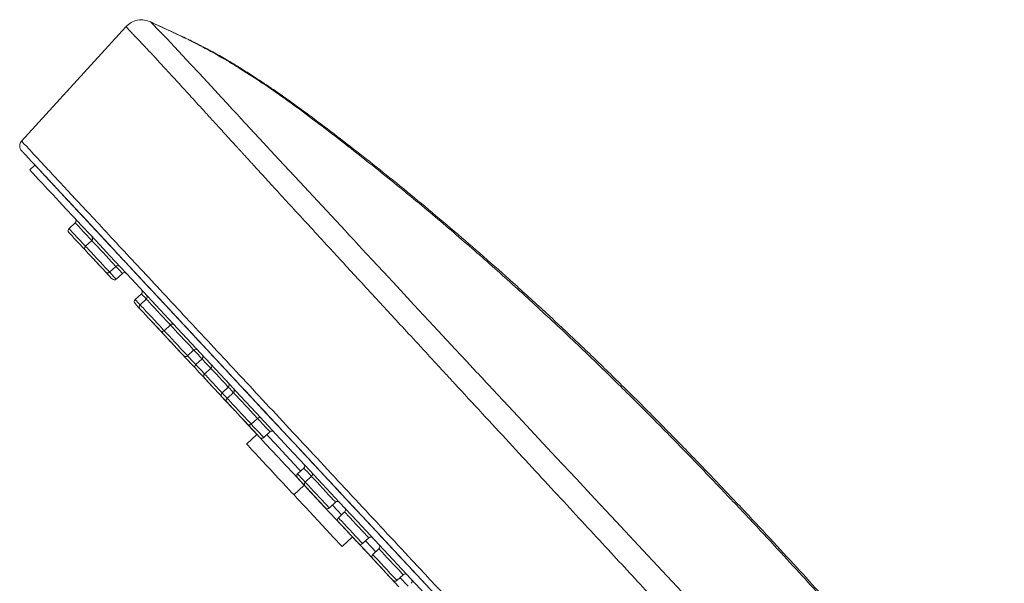
# Model space of a CAD drawing. Units: millimetres. Extents: x -1365 to 1493, y -1341 to 1369.
# Drawn here: x -1365 to -1295, y 723 to 762 of the extents above; entities that cross this region are included whole.
import ezdxf

# ---------------------------------------------------------------- set-up
doc = ezdxf.new("R2010")
doc.units = ezdxf.units.MM

msp = doc.modelspace()

# ---------------------------------------------------------------- linework, layer by layer
at = {"color": 7, "linetype": 'Continuous', "lineweight": 18}
for p, q in [((-1364.946, 753.896), (-1357.556, 761.981)), ((-1355.793, 762.312), (-1355.805, 762.323)), ((-1363.996, 752.202), (-1364.362, 751.861)), ((-1361.148, 748.122), (-1361.587, 747.712)), ((-1359.977, 746.866), (-1360.416, 746.456)), ((-1358.711, 744.628), (-1358.272, 745.037)), ((-1358.251, 744.135), (-1357.812, 744.544)), ((-1356.463, 743.097), (-1356.901, 742.688)), ((-1356.119, 742.728), (-1356.557, 742.319)), ((-1354.852, 740.49), (-1354.414, 740.9)), ((-1353.197, 738.715), (-1352.758, 739.124)), ((-1352.172, 738.496), (-1352.611, 738.087)), ((-1351.552, 737.831), (-1351.991, 737.422)), ((-1350.316, 736.505), (-1350.755, 736.096)), ((-1349.95, 736.113), (-1350.389, 735.704)), ((-1348.684, 733.876), (-1348.245, 734.285)), ((-1347.803, 732.931), (-1347.364, 733.34)), ((-1348.282, 733.151), (-1349.013, 732.469)), ((-1344.967, 730.769), (-1345.406, 730.36)), ((-1344.427, 730.19), (-1344.866, 729.781)), ((-1344.931, 729.558), (-1345.662, 728.876)), ((-1343.161, 727.953), (-1342.722, 728.362)), ((-1342.076, 727.669), (-1342.515, 727.26)), ((-1342.252, 725.219), (-1341.521, 725.901)), ((-1340.81, 725.432), (-1340.371, 725.841)), ((-1339.646, 725.064), (-1340.085, 724.654)), ((-1338.38, 722.826), (-1337.941, 723.235))]:
    msp.add_line(p, q, dxfattribs=at)
at = {"color": 102, "linetype": 'Continuous', "lineweight": 18}
for p, q in [((-1355.806, 762.325), (-1355.805, 762.324)), ((-1337.592, 722.421), (-1338.161, 723.031))]:
    msp.add_line(p, q, dxfattribs=at)
at = {"color": 102, "linetype": 'Continuous', "lineweight": 18, "flags": 128}
for points in [[(-1317.824, 721.618), (-1319.604, 723.515), (-1321.284, 725.309), (-1322.862, 726.994), (-1324.334, 728.568), (-1325.698, 730.026), (-1327.096, 731.523), (-1328.358, 732.873), (-1329.484, 734.079), (-1330.475, 735.14), (-1331.237, 735.957), (-1331.898, 736.666), (-1332.055, 736.834), (-1332.205, 736.995), (-1332.348, 737.148), (-1332.484, 737.294), (-1332.614, 737.433), (-1332.737, 737.566), (-1333.448, 738.328), (-1334.25, 739.189), (-1335.142, 740.146), (-1336.118, 741.194), (-1337.174, 742.328), (-1338.362, 743.605), (-1339.326, 744.641), (-1340.154, 745.532), (-1340.854, 746.284), (-1341.062, 746.508), (-1341.256, 746.716), (-1341.436, 746.91), (-1341.603, 747.089), (-1341.757, 747.253), (-1341.897, 747.404), (-1342.025, 747.541), (-1343.678, 749.315), (-1345.249, 751.005), (-1346.734, 752.604), (-1348.124, 754.104), (-1349.416, 755.499), (-1349.416, 755.499), (-1349.416, 755.499), (-1349.416, 755.499), (-1349.531, 755.623), (-1349.731, 755.839), (-1350.012, 756.142), (-1350.368, 756.527), (-1350.792, 756.985), (-1351.276, 757.507), (-1351.807, 758.081), (-1352.375, 758.691), (-1352.963, 759.322), (-1353.552, 759.952), (-1354.121, 760.559), (-1354.648, 761.118), (-1355.022, 761.514), (-1355.339, 761.846), (-1355.585, 762.102), (-1355.746, 762.266), (-1355.793, 762.312)], [(-1359.977, 746.866), (-1360.136, 747.036), (-1360.349, 747.265), (-1360.559, 747.49), (-1360.752, 747.697), (-1360.917, 747.874), (-1361.043, 748.008), (-1361.121, 748.093), (-1361.148, 748.122)], [(-1361.587, 747.712), (-1361.56, 747.684), (-1361.481, 747.599), (-1361.356, 747.465), (-1361.191, 747.288), (-1360.998, 747.081), (-1360.788, 746.856), (-1360.575, 746.627), (-1360.416, 746.456)], [(-1360.416, 746.456), (-1360.389, 746.428), (-1360.31, 746.343), (-1360.185, 746.209), (-1360.02, 746.032), (-1359.827, 745.825), (-1359.617, 745.6), (-1359.404, 745.371), (-1359.2, 745.153), (-1359.02, 744.96), (-1358.874, 744.803), (-1358.771, 744.692), (-1358.718, 744.635), (-1358.711, 744.628)], [(-1358.272, 745.037), (-1358.279, 745.045), (-1358.332, 745.102), (-1358.435, 745.212), (-1358.581, 745.369), (-1358.762, 745.562), (-1358.965, 745.78), (-1359.178, 746.009), (-1359.388, 746.234), (-1359.581, 746.441), (-1359.746, 746.618), (-1359.872, 746.753), (-1359.95, 746.837), (-1359.977, 746.866), (-1359.977, 746.866)], [(-1357.812, 744.544), (-1357.819, 744.551), (-1357.872, 744.608), (-1357.975, 744.719), (-1358.121, 744.876), (-1358.272, 745.037)], [(-1358.708, 744.625), (-1358.56, 744.466), (-1358.414, 744.309), (-1358.311, 744.199), (-1358.258, 744.142), (-1358.251, 744.135)], [(-1356.13, 742.74), (-1356.231, 742.849), (-1356.357, 742.984), (-1356.436, 743.068), (-1356.463, 743.097)], [(-1356.557, 742.319), (-1356.531, 742.29), (-1356.452, 742.206), (-1356.326, 742.071), (-1356.162, 741.894), (-1355.968, 741.687), (-1355.758, 741.462), (-1355.545, 741.233), (-1355.342, 741.015), (-1355.161, 740.822), (-1355.015, 740.665), (-1354.912, 740.555), (-1354.859, 740.498), (-1354.852, 740.49)], [(-1354.414, 740.9), (-1354.42, 740.907), (-1354.473, 740.964), (-1354.576, 741.074), (-1354.723, 741.231), (-1354.903, 741.425), (-1355.106, 741.642), (-1355.32, 741.871), (-1355.529, 742.096), (-1355.723, 742.304), (-1355.887, 742.48), (-1356.013, 742.615), (-1356.092, 742.699), (-1356.119, 742.728), (-1356.119, 742.728)], [(-1352.758, 739.124), (-1352.765, 739.132), (-1352.818, 739.189), (-1352.921, 739.299), (-1353.067, 739.456), (-1353.248, 739.649), (-1353.451, 739.867), (-1353.664, 740.096), (-1353.874, 740.321), (-1354.067, 740.528), (-1354.232, 740.705), (-1354.358, 740.84), (-1354.414, 740.9)], [(-1354.852, 740.49), (-1354.796, 740.43), (-1354.671, 740.296), (-1354.506, 740.119), (-1354.313, 739.912), (-1354.103, 739.687), (-1353.89, 739.458), (-1353.686, 739.24), (-1353.506, 739.047), (-1353.36, 738.89), (-1353.257, 738.779), (-1353.204, 738.722), (-1353.197, 738.715)], [(-1352.165, 738.488), (-1352.249, 738.579), (-1352.452, 738.797), (-1352.666, 739.025), (-1352.76, 739.127)], [(-1353.197, 738.715), (-1353.105, 738.616), (-1352.891, 738.387), (-1352.688, 738.17), (-1352.611, 738.087)], [(-1352.611, 738.087), (-1352.584, 738.058), (-1352.506, 737.974), (-1352.38, 737.839), (-1352.215, 737.663), (-1352.022, 737.455), (-1351.991, 737.422)], [(-1351.558, 737.837), (-1351.583, 737.864), (-1351.777, 738.072), (-1351.941, 738.248), (-1352.067, 738.383), (-1352.145, 738.467), (-1352.172, 738.496)], [(-1351.991, 737.422), (-1351.964, 737.393), (-1351.886, 737.309), (-1351.76, 737.174), (-1351.595, 736.998), (-1351.402, 736.79), (-1351.192, 736.565), (-1350.979, 736.337), (-1350.776, 736.119), (-1350.755, 736.096)], [(-1350.316, 736.505), (-1350.337, 736.528), (-1350.54, 736.746), (-1350.753, 736.974), (-1350.963, 737.199), (-1351.157, 737.407), (-1351.321, 737.583), (-1351.447, 737.718), (-1351.525, 737.802), (-1351.552, 737.831)], [(-1350.755, 736.096), (-1350.728, 736.068), (-1350.649, 735.983), (-1350.524, 735.848), (-1350.397, 735.713)], [(-1349.96, 736.124), (-1350.085, 736.258), (-1350.211, 736.392), (-1350.289, 736.477), (-1350.316, 736.505)], [(-1348.245, 734.285), (-1348.252, 734.292), (-1348.305, 734.349), (-1348.408, 734.459), (-1348.554, 734.616), (-1348.735, 734.81), (-1348.938, 735.028), (-1349.151, 735.256), (-1349.361, 735.482), (-1349.555, 735.689), (-1349.719, 735.865), (-1349.845, 736), (-1349.923, 736.085), (-1349.95, 736.113), (-1349.95, 736.113)], [(-1350.389, 735.704), (-1350.362, 735.675), (-1350.284, 735.591), (-1350.158, 735.456), (-1349.993, 735.28), (-1349.8, 735.072), (-1349.59, 734.847), (-1349.377, 734.619), (-1349.174, 734.401), (-1348.993, 734.207), (-1348.847, 734.05), (-1348.744, 733.94), (-1348.691, 733.883), (-1348.684, 733.876)], [(-1348.684, 733.876), (-1348.496, 733.674), (-1348.293, 733.456), (-1348.112, 733.263), (-1347.966, 733.106), (-1347.863, 732.995), (-1347.81, 732.938), (-1347.803, 732.931)], [(-1347.364, 733.34), (-1347.371, 733.348), (-1347.424, 733.405), (-1347.527, 733.515), (-1347.674, 733.672), (-1347.854, 733.865), (-1348.057, 734.083), (-1348.245, 734.285)], [(-1345.186, 730.565), (-1345.332, 730.721), (-1345.931, 731.363), (-1346.488, 731.96), (-1347.002, 732.512), (-1347.472, 733.016), (-1347.584, 733.136)], [(-1344.427, 730.19), (-1344.571, 730.345), (-1344.736, 730.522), (-1344.861, 730.656), (-1344.94, 730.741), (-1344.967, 730.769)], [(-1345.406, 730.36), (-1345.379, 730.331), (-1345.3, 730.247), (-1345.175, 730.112), (-1345.01, 729.936), (-1344.866, 729.781)], [(-1344.866, 729.781), (-1344.839, 729.752), (-1344.76, 729.668), (-1344.635, 729.533), (-1344.47, 729.357), (-1344.277, 729.149), (-1344.067, 728.924), (-1343.854, 728.696), (-1343.65, 728.478), (-1343.47, 728.284), (-1343.324, 728.127), (-1343.221, 728.017), (-1343.168, 727.96), (-1343.161, 727.953)], [(-1342.722, 728.362), (-1342.729, 728.369), (-1342.782, 728.426), (-1342.885, 728.537), (-1343.031, 728.693), (-1343.212, 728.887), (-1343.415, 729.105), (-1343.628, 729.334), (-1343.838, 729.559), (-1344.031, 729.766), (-1344.196, 729.943), (-1344.322, 730.077), (-1344.4, 730.162), (-1344.427, 730.19), (-1344.427, 730.19)], [(-1342.295, 727.465), (-1342.563, 727.752), (-1342.941, 728.157)], [(-1340.371, 725.841), (-1340.378, 725.848), (-1340.431, 725.905), (-1340.534, 726.015), (-1340.68, 726.172), (-1340.86, 726.366), (-1341.064, 726.584), (-1341.277, 726.812), (-1341.487, 727.037), (-1341.68, 727.245), (-1341.845, 727.421), (-1341.97, 727.556), (-1342.049, 727.64), (-1342.076, 727.669), (-1342.076, 727.669)], [(-1342.515, 727.26), (-1342.488, 727.231), (-1342.409, 727.147), (-1342.284, 727.012), (-1342.119, 726.836), (-1341.926, 726.628), (-1341.716, 726.403), (-1341.502, 726.174), (-1341.299, 725.956), (-1341.119, 725.763), (-1340.973, 725.606), (-1340.87, 725.496), (-1340.816, 725.439), (-1340.81, 725.432)], [(-1339.866, 724.859), (-1340.151, 725.165), (-1340.59, 725.636)], [(-1337.941, 723.235), (-1337.948, 723.242), (-1338.001, 723.299), (-1338.104, 723.41), (-1338.25, 723.567), (-1338.431, 723.76), (-1338.634, 723.978), (-1338.847, 724.207), (-1339.057, 724.432), (-1339.251, 724.639), (-1339.415, 724.816), (-1339.541, 724.951), (-1339.619, 725.035), (-1339.646, 725.064), (-1339.646, 725.064)], [(-1340.085, 724.654), (-1340.058, 724.626), (-1339.98, 724.541), (-1339.854, 724.407), (-1339.689, 724.23), (-1339.496, 724.023), (-1339.286, 723.798), (-1339.073, 723.569), (-1338.87, 723.351), (-1338.689, 723.157), (-1338.543, 723.001), (-1338.44, 722.89), (-1338.387, 722.833), (-1338.38, 722.826)]]:
    msp.add_lwpolyline(points, dxfattribs=at)
at = {"color": 7, "linetype": 'Continuous', "lineweight": 18, "flags": 128}
for points in [[(-1363.996, 752.202), (-1363.99, 752.195), (-1363.938, 752.14), (-1363.836, 752.03), (-1363.682, 751.866), (-1363.478, 751.647), (-1363.223, 751.373), (-1362.919, 751.047), (-1362.564, 750.667), (-1362.161, 750.234), (-1361.709, 749.749), (-1361.21, 749.214), (-1360.663, 748.628), (-1360.071, 747.992), (-1359.433, 747.309), (-1358.751, 746.577), (-1358.026, 745.8), (-1357.259, 744.978), (-1356.452, 744.112), (-1355.605, 743.203), (-1354.719, 742.254), (-1353.797, 741.265), (-1352.84, 740.238), (-1351.849, 739.176), (-1350.825, 738.078), (-1349.771, 736.947), (-1348.688, 735.786), (-1347.577, 734.595), (-1346.441, 733.376), (-1345.28, 732.132), (-1344.098, 730.864), (-1342.896, 729.575), (-1341.675, 728.265), (-1340.438, 726.939), (-1339.186, 725.596), (-1337.922, 724.241), (-1336.647, 722.874), (-1335.364, 721.497)], [(-1336.106, 721.56), (-1337.394, 722.942), (-1338.673, 724.313), (-1339.941, 725.673), (-1341.196, 727.018), (-1342.435, 728.347), (-1343.657, 729.658), (-1344.86, 730.948), (-1346.042, 732.215), (-1347.2, 733.458), (-1348.335, 734.674), (-1349.442, 735.862), (-1350.521, 737.019), (-1351.571, 738.144), (-1352.588, 739.235), (-1353.573, 740.291), (-1354.522, 741.309), (-1355.435, 742.289), (-1356.311, 743.227), (-1357.147, 744.124), (-1357.943, 744.977), (-1358.697, 745.786), (-1359.408, 746.549), (-1360.075, 747.264), (-1360.697, 747.931), (-1361.273, 748.549), (-1361.802, 749.116), (-1362.283, 749.632), (-1362.716, 750.096), (-1363.099, 750.507), (-1363.432, 750.864), (-1363.715, 751.168), (-1363.948, 751.417), (-1364.128, 751.611), (-1364.258, 751.75), (-1364.336, 751.833), (-1364.362, 751.861)], [(-1360.165, 745.894), (-1360.171, 745.901), (-1360.224, 745.957), (-1360.325, 746.066), (-1360.468, 746.219), (-1360.641, 746.405), (-1360.832, 746.609), (-1361.026, 746.818), (-1361.21, 747.015), (-1361.369, 747.186), (-1361.493, 747.318), (-1361.57, 747.401), (-1361.597, 747.43)], [(-1358.994, 744.638), (-1359, 744.645), (-1359.053, 744.702), (-1359.154, 744.81), (-1359.297, 744.963), (-1359.47, 745.149), (-1359.661, 745.354), (-1359.855, 745.562), (-1360.039, 745.759), (-1360.198, 745.93), (-1360.321, 746.062), (-1360.399, 746.145), (-1360.426, 746.174)], [(-1358.534, 744.145), (-1358.54, 744.152), (-1358.593, 744.208), (-1358.694, 744.317), (-1358.837, 744.47), (-1359.01, 744.656), (-1359.201, 744.86), (-1359.395, 745.069), (-1359.579, 745.266), (-1359.738, 745.437), (-1359.862, 745.569), (-1359.939, 745.652), (-1359.966, 745.681)], [(-1355.479, 740.869), (-1355.486, 740.876), (-1355.538, 740.933), (-1355.64, 741.041), (-1355.782, 741.194), (-1355.955, 741.38), (-1356.146, 741.585), (-1356.341, 741.793), (-1356.525, 741.99), (-1356.684, 742.161), (-1356.807, 742.293), (-1356.885, 742.377), (-1356.911, 742.405)], [(-1355.135, 740.5), (-1355.142, 740.507), (-1355.194, 740.564), (-1355.296, 740.672), (-1355.438, 740.825), (-1355.611, 741.011), (-1355.802, 741.216), (-1355.997, 741.424), (-1356.181, 741.621), (-1356.34, 741.792), (-1356.463, 741.924), (-1356.541, 742.008), (-1356.567, 742.036)], [(-1354.26, 739.562), (-1354.267, 739.569), (-1354.319, 739.626), (-1354.421, 739.734), (-1354.563, 739.887), (-1354.736, 740.073), (-1354.927, 740.277), (-1355.122, 740.486), (-1355.306, 740.683), (-1355.465, 740.854), (-1355.588, 740.986), (-1355.666, 741.069), (-1355.692, 741.098)], [(-1353.48, 738.725), (-1353.486, 738.732), (-1353.539, 738.789), (-1353.64, 738.897), (-1353.783, 739.05), (-1353.956, 739.236), (-1354.147, 739.441), (-1354.341, 739.649), (-1354.525, 739.846), (-1354.684, 740.017), (-1354.808, 740.149), (-1354.885, 740.232), (-1354.912, 740.261)], [(-1352.481, 737.654), (-1352.488, 737.662), (-1352.54, 737.718), (-1352.642, 737.827), (-1352.784, 737.979), (-1352.957, 738.165), (-1353.148, 738.37), (-1353.343, 738.579), (-1353.527, 738.776), (-1353.686, 738.946), (-1353.809, 739.078), (-1353.887, 739.162), (-1353.913, 739.19)], [(-1351.189, 736.268), (-1351.195, 736.276), (-1351.248, 736.332), (-1351.349, 736.441), (-1351.492, 736.593), (-1351.665, 736.779), (-1351.856, 736.984), (-1352.05, 737.192), (-1352.234, 737.39), (-1352.394, 737.56), (-1352.517, 737.692), (-1352.594, 737.776), (-1352.621, 737.804)], [(-1350.569, 735.603), (-1350.575, 735.611), (-1350.628, 735.667), (-1350.729, 735.776), (-1350.872, 735.929), (-1351.045, 736.114), (-1351.236, 736.319), (-1351.431, 736.528), (-1351.614, 736.725), (-1351.774, 736.896), (-1351.897, 737.027), (-1351.974, 737.111), (-1352.001, 737.139)], [(-1349.885, 734.871), (-1349.892, 734.878), (-1349.944, 734.934), (-1350.046, 735.043), (-1350.188, 735.196), (-1350.361, 735.381), (-1350.552, 735.586), (-1350.747, 735.795), (-1350.931, 735.992), (-1351.09, 736.162), (-1351.213, 736.295), (-1351.291, 736.378), (-1351.317, 736.406)], [(-1349.332, 734.278), (-1349.339, 734.285), (-1349.392, 734.341), (-1349.493, 734.45), (-1349.636, 734.603), (-1349.809, 734.788), (-1350, 734.993), (-1350.194, 735.202), (-1350.378, 735.399), (-1350.537, 735.57), (-1350.66, 735.702), (-1350.738, 735.785), (-1350.765, 735.814)], [(-1348.967, 733.886), (-1348.973, 733.893), (-1349.026, 733.949), (-1349.127, 734.058), (-1349.27, 734.211), (-1349.443, 734.396), (-1349.634, 734.601), (-1349.828, 734.81), (-1350.012, 735.007), (-1350.172, 735.178), (-1350.295, 735.31), (-1350.372, 735.393), (-1350.399, 735.421)], [(-1348.086, 732.941), (-1348.093, 732.948), (-1348.145, 733.005), (-1348.247, 733.113), (-1348.389, 733.266), (-1348.562, 733.452), (-1348.753, 733.657), (-1348.948, 733.865), (-1349.132, 734.062), (-1349.291, 734.233), (-1349.414, 734.365), (-1349.492, 734.448), (-1349.518, 734.477)], [(-1338.232, 722.374), (-1339.103, 723.308), (-1339.952, 724.219), (-1340.778, 725.105), (-1341.579, 725.963), (-1342.351, 726.791), (-1343.092, 727.586), (-1343.801, 728.346), (-1344.474, 729.068), (-1345.11, 729.75), (-1345.708, 730.391), (-1346.264, 730.987), (-1346.778, 731.538), (-1347.247, 732.042), (-1347.672, 732.497), (-1348.049, 732.901), (-1348.378, 733.255), (-1348.659, 733.555), (-1348.89, 733.803), (-1349.07, 733.996), (-1349.199, 734.134), (-1349.276, 734.217), (-1349.302, 734.245)], [(-1348.282, 733.151), (-1348.445, 733.326), (-1348.639, 733.534), (-1348.823, 733.731), (-1348.982, 733.902), (-1349.105, 734.034), (-1349.183, 734.118), (-1349.21, 734.146)], [(-1348.282, 733.151), (-1348.43, 733.31), (-1348.624, 733.518), (-1348.808, 733.715), (-1348.967, 733.886), (-1349.09, 734.018), (-1349.168, 734.101), (-1349.195, 734.13)], [(-1345.662, 728.876), (-1345.706, 728.922), (-1345.832, 729.057), (-1346.002, 729.24), (-1346.212, 729.465), (-1346.456, 729.726), (-1346.725, 730.015), (-1347.012, 730.323), (-1347.308, 730.641), (-1347.604, 730.958), (-1347.891, 731.266), (-1348.161, 731.555), (-1348.404, 731.816), (-1348.614, 732.041), (-1348.785, 732.224), (-1348.91, 732.359), (-1348.987, 732.441), (-1349.013, 732.469)], [(-1343.983, 728.542), (-1343.99, 728.549), (-1344.043, 728.605), (-1344.144, 728.714), (-1344.287, 728.867), (-1344.46, 729.052), (-1344.651, 729.257), (-1344.845, 729.466), (-1345.029, 729.663), (-1345.188, 729.834), (-1345.311, 729.966), (-1345.389, 730.049), (-1345.416, 730.077)], [(-1343.444, 727.963), (-1343.45, 727.97), (-1343.503, 728.026), (-1343.604, 728.135), (-1343.747, 728.288), (-1343.92, 728.473), (-1344.111, 728.678), (-1344.305, 728.887), (-1344.489, 729.084), (-1344.648, 729.255), (-1344.771, 729.387), (-1344.849, 729.47), (-1344.876, 729.499)], [(-1345.263, 728.448), (-1345.434, 728.631), (-1345.56, 728.766), (-1345.636, 728.848), (-1345.662, 728.876)], [(-1342.252, 725.219), (-1342.278, 725.247), (-1342.355, 725.329), (-1342.481, 725.464), (-1342.651, 725.647), (-1342.861, 725.872), (-1343.105, 726.133), (-1343.374, 726.422), (-1343.661, 726.73), (-1343.957, 727.047), (-1344.253, 727.365), (-1344.541, 727.673), (-1344.81, 727.962), (-1345.053, 728.223), (-1345.263, 728.448)], [(-1341.092, 725.441), (-1341.099, 725.449), (-1341.152, 725.505), (-1341.253, 725.614), (-1341.396, 725.766), (-1341.569, 725.952), (-1341.76, 726.157), (-1341.954, 726.366), (-1342.138, 726.563), (-1342.297, 726.733), (-1342.42, 726.865), (-1342.498, 726.949), (-1342.525, 726.977)], [(-1341.484, 725.861), (-1341.491, 725.869), (-1341.521, 725.901)], [(-1340.842, 725.173), (-1340.885, 725.219), (-1341.012, 725.356), (-1341.093, 725.442), (-1341.121, 725.472)], [(-1340.117, 724.395), (-1340.257, 724.545), (-1340.443, 724.745), (-1340.607, 724.92), (-1340.734, 725.057), (-1340.814, 725.143), (-1340.842, 725.173)], [(-1338.663, 722.836), (-1338.669, 722.843), (-1338.722, 722.899), (-1338.823, 723.008), (-1338.966, 723.161), (-1339.139, 723.347), (-1339.33, 723.551), (-1339.525, 723.76), (-1339.708, 723.957), (-1339.868, 724.128), (-1339.991, 724.26), (-1340.068, 724.343), (-1340.095, 724.372)]]:
    msp.add_lwpolyline(points, dxfattribs=at)
at = {"color": 7, "linetype": 'Continuous', "lineweight": 18}
for centre, start, end in [((-1361.285, 748.268), 313, 43), ((-1361.451, 747.566), 133, 223), ((-1360.113, 747.012), 313, 43), ((-1360.279, 746.31), 133, 223), ((-1358.136, 744.891), 43, 133), ((-1358.847, 744.774), 223, 313), ((-1357.676, 744.398), 43, 133), ((-1358.387, 744.281), 223, 313), ((-1356.599, 743.243), 313, 43), ((-1356.255, 742.874), 313, 43), ((-1356.765, 742.541), 133, 223), ((-1356.421, 742.172), 133, 223), ((-1354.277, 740.753), 43, 133), ((-1354.989, 740.637), 223, 313), ((-1354.766, 740.397), 168.09791, 223), ((-1352.622, 738.978), 43, 133), ((-1352.309, 738.642), 313, 43), ((-1353.333, 738.861), 223, 313), ((-1352.475, 737.941), 133, 223), ((-1351.689, 737.977), 313, 43), ((-1351.855, 737.276), 133, 223), ((-1350.452, 736.652), 313, 43), ((-1350.618, 735.95), 133, 223), ((-1350.087, 736.26), 313, 43), ((-1350.253, 735.558), 133, 223), ((-1348.82, 734.022), 223, 313), ((-1348.109, 734.139), 43, 133), ((-1347.228, 733.194), 43, 133), ((-1347.94, 733.077), 223, 313), ((-1345.103, 730.916), 313, 43), ((-1344.563, 730.337), 313, 43), ((-1345.269, 730.214), 133, 223), ((-1344.729, 729.635), 133, 223), ((-1342.586, 728.216), 43, 133), ((-1343.297, 728.099), 223, 313), ((-1342.212, 727.815), 313, 43), ((-1342.378, 727.114), 133, 223), ((-1340.235, 725.694), 43, 133), ((-1340.946, 725.578), 223, 313), ((-1339.783, 725.21), 313, 43), ((-1339.949, 724.508), 133, 223), ((-1338.516, 722.972), 223, 313), ((-1337.805, 723.089), 43, 133), ((-1337.509, 722.772), 313, 43)]:
    msp.add_arc(centre, 0.2, start, end, dxfattribs=at)
at = {"color": 102, "linetype": 'Continuous', "lineweight": 18}
msp.add_arc((-1118.726, 964.46), 325.439, 222.95751, 223.0444, dxfattribs=at)
at = {"color": 7, "linetype": 'Continuous', "lineweight": 18}
for points, knots in [([(-1355.806, 762.325), (-1355.95, 762.378), (-1356.248, 762.488), (-1356.736, 762.466), (-1357.202, 762.305), (-1357.44, 762.088), (-1357.556, 761.981)], [0, 0, 0, 0, 0.240662, 0.496019, 0.753507, 1, 1, 1, 1]), ([(-1295.386, 695.2), (-1295.787, 695.612), (-1296.575, 696.419), (-1297.801, 697.672), (-1299.06, 698.96), (-1300.353, 700.293), (-1301.656, 701.649), (-1302.93, 702.983), (-1304.183, 704.306), (-1305.461, 705.664), (-1306.825, 707.12), (-1308.298, 708.697), (-1309.881, 710.397), (-1311.082, 711.69), (-1311.853, 712.52), (-1312.156, 712.847), (-1312.47, 713.185), (-1312.793, 713.533), (-1313.126, 713.892), (-1313.468, 714.261), (-1314.038, 714.876), (-1314.858, 715.759), (-1316.026, 717.019), (-1317.355, 718.453), (-1318.857, 720.072), (-1320.379, 721.715), (-1321.916, 723.374), (-1323.463, 725.044), (-1325.098, 726.81), (-1326.817, 728.667), (-1328.609, 730.603), (-1330.464, 732.609), (-1332.373, 734.674), (-1333.759, 736.173), (-1334.615, 737.099), (-1334.93, 737.441), (-1335.243, 737.779), (-1335.554, 738.115), (-1335.861, 738.448), (-1336.531, 739.173), (-1337.489, 740.21), (-1338.703, 741.524), (-1339.862, 742.779), (-1341.007, 744.021), (-1342.134, 745.242), (-1343.297, 746.504), (-1344.476, 747.785), (-1345.648, 749.059), (-1346.694, 750.197), (-1347.623, 751.209), (-1348.25, 751.894), (-1348.626, 752.305), (-1348.788, 752.482), (-1348.948, 752.657), (-1349.105, 752.828), (-1349.259, 752.997), (-1349.411, 753.163), (-1349.561, 753.327), (-1349.958, 753.762), (-1350.542, 754.4), (-1351.276, 755.202), (-1352.074, 756.075), (-1352.926, 757.008), (-1353.725, 757.88), (-1354.342, 758.554), (-1354.804, 759.057), (-1355.182, 759.468), (-1355.484, 759.795), (-1355.716, 760.046), (-1355.89, 760.231), (-1356.029, 760.377), (-1356.149, 760.503), (-1356.264, 760.625), (-1356.375, 760.743), (-1356.482, 760.855), (-1356.583, 760.962), (-1356.68, 761.064), (-1356.838, 761.229), (-1357.035, 761.438), (-1357.292, 761.708), (-1357.507, 761.933), (-1357.54, 761.965), (-1357.556, 761.981)], [0, 0, 0, 0, 0.021444, 0.0421, 0.062128, 0.081835, 0.10127, 0.119592, 0.136383, 0.153492, 0.171545, 0.190603, 0.210686, 0.23177, 0.235391, 0.239118, 0.24295, 0.246889, 0.250934, 0.255085, 0.259342, 0.271591, 0.284624, 0.301145, 0.318775, 0.337549, 0.354522, 0.372497, 0.391543, 0.411629, 0.432698, 0.454678, 0.477556, 0.501441, 0.505363, 0.509271, 0.513163, 0.517035, 0.520885, 0.524708, 0.542322, 0.55742, 0.571862, 0.588217, 0.60377, 0.618604, 0.637698, 0.655478, 0.671954, 0.687137, 0.701044, 0.703906, 0.706746, 0.709562, 0.712357, 0.715129, 0.717879, 0.720608, 0.723314, 0.739814, 0.753784, 0.767096, 0.789775, 0.811154, 0.826028, 0.839462, 0.851281, 0.861363, 0.86962, 0.875995, 0.880806, 0.885634, 0.890477, 0.895334, 0.900202, 0.905079, 0.909964, 0.914856, 0.93025, 0.945646, 0.973009, 1, 1, 1, 1]), ([(-1355.805, 762.324), (-1355.804, 762.324), (-1355.801, 762.322), (-1355.8, 762.322), (-1355.799, 762.32), (-1355.799, 762.32)], [0, 0, 0, 0, 0.279352, 0.924566, 1, 1, 1, 1]), ([(-1208.186, 580.647), (-1208.894, 581.876), (-1210.638, 584.904), (-1213.418, 589.698), (-1216.506, 594.989), (-1219.548, 600.151), (-1222.323, 604.808), (-1224.824, 608.958), (-1227.045, 612.608), (-1229.193, 616.102), (-1231.259, 619.428), (-1233.543, 623.068), (-1236.046, 627.008), (-1238.774, 631.238), (-1241.415, 635.273), (-1243.972, 639.125), (-1246.448, 642.806), (-1248.913, 646.423), (-1251.361, 649.968), (-1253.79, 653.443), (-1256.136, 656.757), (-1258.413, 659.936), (-1260.631, 662.998), (-1262.796, 665.955), (-1264.977, 668.902), (-1267.171, 671.835), (-1269.362, 674.73), (-1271.45, 677.459), (-1273.408, 679.991), (-1275.403, 682.545), (-1277.524, 685.231), (-1279.859, 688.157), (-1282.311, 691.196), (-1284.879, 694.345), (-1287.237, 697.207), (-1289.37, 699.774), (-1291.276, 702.052), (-1293.286, 704.436), (-1295.415, 706.942), (-1297.675, 709.58), (-1299.633, 711.844), (-1301.257, 713.706), (-1302.516, 715.143), (-1303.829, 716.632), (-1305.198, 718.174), (-1306.627, 719.772), (-1308.13, 721.438), (-1309.737, 723.203), (-1311.503, 725.123), (-1313.445, 727.207), (-1315.555, 729.439), (-1317.791, 731.765), (-1320.132, 734.153), (-1322.555, 736.569), (-1325.145, 739.087), (-1327.874, 741.66), (-1330.731, 744.263), (-1333.638, 746.821), (-1336.625, 749.356), (-1339.683, 751.852), (-1342.34, 753.936), (-1344.536, 755.604), (-1346.244, 756.857), (-1347.853, 757.978), (-1349.35, 758.952), (-1350.834, 759.851), (-1352.31, 760.662), (-1353.787, 761.385), (-1354.932, 761.907), (-1355.591, 762.225), (-1355.797, 762.324)], [0, 0, 0, 0, 0.017936, 0.044201, 0.070091, 0.095413, 0.119987, 0.138662, 0.156698, 0.174023, 0.190537, 0.206226, 0.228369, 0.249578, 0.269889, 0.289363, 0.308055, 0.326003, 0.344718, 0.362547, 0.379625, 0.396077, 0.412003, 0.427449, 0.442426, 0.458378, 0.473769, 0.488349, 0.501837, 0.51425, 0.529357, 0.545149, 0.561656, 0.578857, 0.596732, 0.60884, 0.62141, 0.634598, 0.648545, 0.663239, 0.678722, 0.686498, 0.694564, 0.702945, 0.711653, 0.720682, 0.730093, 0.740057, 0.750889, 0.763101, 0.776095, 0.789745, 0.803903, 0.818394, 0.833027, 0.849598, 0.86584, 0.881955, 0.898645, 0.915504, 0.932032, 0.941563, 0.950629, 0.959061, 0.966713, 0.973675, 0.981777, 0.989375, 0.996672, 1, 1, 1, 1]), ([(-1208.186, 580.647), (-1208.894, 581.876), (-1210.638, 584.904), (-1213.418, 589.698), (-1216.506, 594.989), (-1219.548, 600.151), (-1222.323, 604.808), (-1224.824, 608.958), (-1227.045, 612.608), (-1229.193, 616.102), (-1231.259, 619.428), (-1233.543, 623.068), (-1236.046, 627.008), (-1238.774, 631.238), (-1241.415, 635.273), (-1243.972, 639.125), (-1246.448, 642.806), (-1248.913, 646.423), (-1251.361, 649.968), (-1253.79, 653.443), (-1256.136, 656.757), (-1258.413, 659.936), (-1260.631, 662.998), (-1262.796, 665.955), (-1264.977, 668.902), (-1267.171, 671.835), (-1269.362, 674.73), (-1271.45, 677.459), (-1273.408, 679.991), (-1275.403, 682.545), (-1277.524, 685.231), (-1279.859, 688.157), (-1282.311, 691.196), (-1284.879, 694.345), (-1287.237, 697.207), (-1289.37, 699.774), (-1291.276, 702.052), (-1293.286, 704.436), (-1295.415, 706.942), (-1297.675, 709.58), (-1299.633, 711.844), (-1301.257, 713.706), (-1302.516, 715.143), (-1303.829, 716.632), (-1305.198, 718.174), (-1306.627, 719.772), (-1308.13, 721.438), (-1309.737, 723.203), (-1311.503, 725.123), (-1313.445, 727.207), (-1315.555, 729.439), (-1317.791, 731.765), (-1320.132, 734.153), (-1322.555, 736.569), (-1325.145, 739.087), (-1327.874, 741.66), (-1330.731, 744.263), (-1333.638, 746.821), (-1336.625, 749.356), (-1339.683, 751.852), (-1342.34, 753.936), (-1344.536, 755.604), (-1346.244, 756.857), (-1347.853, 757.978), (-1349.35, 758.952), (-1350.834, 759.851), (-1352.31, 760.662), (-1353.787, 761.385), (-1354.929, 761.906), (-1355.585, 762.222), (-1355.789, 762.321)], [0, 0, 0, 0, 0.0179357, 0.0442019, 0.0700931, 0.0954163, 0.1199912, 0.1386667, 0.1567039, 0.1740296, 0.1905439, 0.2062345, 0.2283777, 0.2495884, 0.2699001, 0.2893741, 0.3080675, 0.3260161, 0.3447317, 0.362562, 0.3796405, 0.3960932, 0.4120197, 0.4274663, 0.4424447, 0.458397, 0.473789, 0.4883693, 0.5018582, 0.5142714, 0.5293788, 0.5451722, 0.5616796, 0.5788818, 0.5967569, 0.6088654, 0.6214364, 0.6346253, 0.6485729, 0.6632676, 0.6787511, 0.686527, 0.6945938, 0.702975, 0.7116831, 0.7207127, 0.730124, 0.7400885, 0.7509209, 0.7631337, 0.7761279, 0.7897791, 0.8039377, 0.8184296, 0.833063, 0.8496349, 0.8658768, 0.8819934, 0.8986841, 0.9155431, 0.9320721, 0.9416031, 0.95067, 0.9591026, 0.966755, 0.9737166, 0.9818195, 0.989418, 0.9967148, 1, 1, 1, 1]), ([(-1208.064, 580.719), (-1209.233, 582.74), (-1211.595, 586.825), (-1215.177, 592.973), (-1218.802, 599.137), (-1222.175, 604.799), (-1225.256, 609.902), (-1228.012, 614.409), (-1230.678, 618.715), (-1233.588, 623.353), (-1236.757, 628.326), (-1240.215, 633.651), (-1243.624, 638.801), (-1246.993, 643.8), (-1250.603, 649.062), (-1254.47, 654.593), (-1258.619, 660.401), (-1262.788, 666.118), (-1266.328, 670.875), (-1269.209, 674.684), (-1271.376, 677.515), (-1273.466, 680.215), (-1275.475, 682.783), (-1277.422, 685.247), (-1279.923, 688.384), (-1282.98, 692.17), (-1286.61, 696.604), (-1290.239, 700.976), (-1293.661, 705.043), (-1296.913, 708.861), (-1300.024, 712.468), (-1303.294, 716.207), (-1306.081, 719.343), (-1308.361, 721.87), (-1310.112, 723.791), (-1311.995, 725.831), (-1314.012, 727.987), (-1316.214, 730.304), (-1318.581, 732.751), (-1320.439, 734.628), (-1321.691, 735.874), (-1322.461, 736.635), (-1323.401, 737.556), (-1324.483, 738.604), (-1325.549, 739.624), (-1326.597, 740.613), (-1328.032, 741.951), (-1329.82, 743.586), (-1331.964, 745.495), (-1334.05, 747.304), (-1336.105, 749.04), (-1338.111, 750.691), (-1340.034, 752.234), (-1341.904, 753.698), (-1343.691, 755.062), (-1345.372, 756.31), (-1346.873, 757.378), (-1348.191, 758.269), (-1349.367, 759.019), (-1350.414, 759.648), (-1351.351, 760.177), (-1352.163, 760.605), (-1352.962, 761.003), (-1353.736, 761.369), (-1354.466, 761.704), (-1355.007, 761.952), (-1355.305, 762.09), (-1355.414, 762.14)], [0, 0, 0, 0, 0.029707, 0.060036, 0.090521, 0.12069, 0.143873, 0.166363, 0.187903, 0.208301, 0.236025, 0.262924, 0.289077, 0.314606, 0.339605, 0.37027, 0.400469, 0.430404, 0.460292, 0.475914, 0.491159, 0.505644, 0.519358, 0.532642, 0.545601, 0.570398, 0.594548, 0.618496, 0.642692, 0.66217, 0.682299, 0.703296, 0.725361, 0.73568, 0.746596, 0.758428, 0.770999, 0.784155, 0.799096, 0.814317, 0.81775, 0.821576, 0.82809, 0.834485, 0.840745, 0.846858, 0.852814, 0.865706, 0.877681, 0.889344, 0.900833, 0.911901, 0.922394, 0.932205, 0.942109, 0.951002, 0.958826, 0.965551, 0.971233, 0.976575, 0.981083, 0.984931, 0.988251, 0.992437, 0.995821, 0.998477, 1, 1, 1, 1]), ([(-1364.946, 753.896), (-1364.982, 753.847), (-1365.056, 753.747), (-1365.089, 753.556), (-1365.054, 753.365), (-1364.979, 753.265), (-1364.943, 753.217)], [0, 0, 0, 0, 0.241199, 0.500233, 0.759095, 1, 1, 1, 1]), ([(-1364.946, 753.896), (-1364.927, 753.876), (-1364.89, 753.836), (-1364.589, 753.513), (-1364.104, 752.993), (-1363.419, 752.259), (-1362.552, 751.329), (-1361.51, 750.211), (-1360.311, 748.926), (-1358.976, 747.494), (-1357.525, 745.938), (-1355.98, 744.282), (-1354.357, 742.541), (-1352.662, 740.723), (-1350.897, 738.83), (-1349.07, 736.871), (-1347.189, 734.854), (-1345.265, 732.791), (-1343.306, 730.69), (-1341.321, 728.561), (-1339.319, 726.415), (-1337.144, 724.082), (-1334.797, 721.565), (-1332.292, 718.878), (-1329.815, 716.223), (-1327.383, 713.615), (-1325.008, 711.068), (-1322.695, 708.588), (-1320.45, 706.18), (-1318.865, 704.481), (-1317.904, 703.449), (-1317.537, 703.056), (-1317.181, 702.675), (-1316.836, 702.305), (-1316.501, 701.946), (-1316.177, 701.597), (-1315.69, 701.076), (-1315.065, 700.405), (-1314.283, 699.567), (-1313.541, 698.771), (-1312.845, 698.025), (-1312.22, 697.355), (-1311.671, 696.766), (-1311.203, 696.264), (-1310.861, 695.897), (-1310.626, 695.645), (-1310.482, 695.491), (-1310.398, 695.401), (-1310.361, 695.36), (-1310.351, 695.35), (-1310.349, 695.348), (-1310.348, 695.347), (-1310.348, 695.347), (-1310.348, 695.347), (-1310.332, 695.349), (-1310.314, 695.302), (-1310.27, 695.267), (-1310.208, 695.194), (-1310.097, 695.078), (-1309.901, 694.866), (-1309.552, 694.493), (-1308.935, 693.832), (-1308.338, 693.192), (-1307.835, 692.652), (-1307.556, 692.353), (-1307.28, 692.057), (-1306.969, 691.724), (-1306.603, 691.331), (-1306.213, 690.913), (-1305.863, 690.538), (-1305.599, 690.254), (-1305.417, 690.059), (-1305.283, 689.916), (-1305.127, 689.748), (-1304.613, 689.195), (-1304.162, 688.711), (-1303.79, 688.312)], [0, 0, 0, 0, 0.03011, 0.060585, 0.091267, 0.122007, 0.152643, 0.183013, 0.212952, 0.242338, 0.271098, 0.299063, 0.326279, 0.352949, 0.379281, 0.405309, 0.431012, 0.456423, 0.481555, 0.506398, 0.53095, 0.555238, 0.585258, 0.614888, 0.644086, 0.67281, 0.701038, 0.72885, 0.756327, 0.783531, 0.788326, 0.793006, 0.797573, 0.802025, 0.806366, 0.810594, 0.81471, 0.82546, 0.835379, 0.846114, 0.855693, 0.864124, 0.872315, 0.879028, 0.884259, 0.887206, 0.889315, 0.890583, 0.890901, 0.890982, 0.891002, 0.891007, 0.891009, 0.891009, 0.89101, 0.891531, 0.892053, 0.892873, 0.894338, 0.896956, 0.901635, 0.910007, 0.924998, 0.929469, 0.933944, 0.938421, 0.942903, 0.949208, 0.956624, 0.962638, 0.967249, 0.970454, 0.972253, 0.974342, 0.978832, 1, 1, 1, 1]), ([(-1364.943, 753.217), (-1364.937, 753.211), (-1364.925, 753.198), (-1364.825, 753.09), (-1364.65, 752.903), (-1364.398, 752.633), (-1364.091, 752.304), (-1363.704, 751.889), (-1363.34, 751.499), (-1363.03, 751.166), (-1362.87, 750.995), (-1362.718, 750.832), (-1362.574, 750.678), (-1362.441, 750.535), (-1362.304, 750.388), (-1361.875, 749.927), (-1361.113, 749.111), (-1359.923, 747.834), (-1358.991, 746.834), (-1358.376, 746.175), (-1358.131, 745.912), (-1357.882, 745.646), (-1357.63, 745.376), (-1357.375, 745.102), (-1357.116, 744.824), (-1356.818, 744.504), (-1356.331, 743.982), (-1355.671, 743.275), (-1354.898, 742.446), (-1354.268, 741.77), (-1353.774, 741.241), (-1353.405, 740.845), (-1353.082, 740.498), (-1352.805, 740.201), (-1352.524, 739.9), (-1352.19, 739.542), (-1351.781, 739.104), (-1350.9, 738.159), (-1349.529, 736.688), (-1348.082, 735.136), (-1347.056, 734.036), (-1346.51, 733.45), (-1345.975, 732.877), (-1345.468, 732.334), (-1344.99, 731.821), (-1344.541, 731.339), (-1344.122, 730.89), (-1343.624, 730.356), (-1343.08, 729.772), (-1342.522, 729.174), (-1342.047, 728.665), (-1341.558, 728.14), (-1340.956, 727.494), (-1340.194, 726.678), (-1339.27, 725.687), (-1338.18, 724.518), (-1337.237, 723.506), (-1336.5, 722.717), (-1336.032, 722.215), (-1335.575, 721.724), (-1335.127, 721.244), (-1334.69, 720.776), (-1334.264, 720.318), (-1333.621, 719.629), (-1332.786, 718.733), (-1331.81, 717.687), (-1330.896, 716.707), (-1329.995, 715.74), (-1329.028, 714.703), (-1327.996, 713.597), (-1326.861, 712.38), (-1325.688, 711.121), (-1324.547, 709.898), (-1323.55, 708.829), (-1322.702, 707.92), (-1322.002, 707.169), (-1321.399, 706.523), (-1320.815, 705.896), (-1320.172, 705.206), (-1319.44, 704.422), (-1318.623, 703.546), (-1317.724, 702.581), (-1316.794, 701.584), (-1315.671, 700.38), (-1314.443, 699.063), (-1313.153, 697.68), (-1312.143, 696.598), (-1311.345, 695.742), (-1310.698, 695.048), (-1310.046, 694.349), (-1309.39, 693.645), (-1308.732, 692.939), (-1308.146, 692.31), (-1307.637, 691.764), (-1307.161, 691.254), (-1306.63, 690.685), (-1306.072, 690.086), (-1305.546, 689.522), (-1305.098, 689.041), (-1304.719, 688.636), (-1304.496, 688.396), (-1304.396, 688.288)], [0, 0, 0, 0, 0.016474, 0.034334, 0.053574, 0.073152, 0.091015, 0.107166, 0.129665, 0.135767, 0.141413, 0.146603, 0.151337, 0.155615, 0.159437, 0.164241, 0.195013, 0.22263, 0.250261, 0.255153, 0.260035, 0.264907, 0.26977, 0.274622, 0.279465, 0.284298, 0.291128, 0.305978, 0.319091, 0.330468, 0.337114, 0.342983, 0.348073, 0.352384, 0.355917, 0.361077, 0.367743, 0.374461, 0.400581, 0.427452, 0.434843, 0.442388, 0.449508, 0.456205, 0.462477, 0.468326, 0.47375, 0.47875, 0.487556, 0.494631, 0.499974, 0.505552, 0.513065, 0.522513, 0.533896, 0.547213, 0.562465, 0.568238, 0.573878, 0.579384, 0.584755, 0.589993, 0.595097, 0.600067, 0.613044, 0.625009, 0.634961, 0.645702, 0.657234, 0.669557, 0.682671, 0.698031, 0.711935, 0.724086, 0.734484, 0.743128, 0.750018, 0.756916, 0.764994, 0.77425, 0.784685, 0.796297, 0.809088, 0.821164, 0.841045, 0.858978, 0.874965, 0.884311, 0.893906, 0.903753, 0.913851, 0.924199, 0.934799, 0.942174, 0.949263, 0.958661, 0.969312, 0.978584, 0.987025, 0.994164, 1, 1, 1, 1]), ([(-1342.43, 729.076), (-1342.566, 729.221), (-1342.853, 729.529), (-1343.301, 730.009), (-1343.787, 730.53), (-1344.309, 731.09), (-1344.986, 731.816), (-1345.821, 732.711), (-1346.767, 733.726), (-1347.634, 734.657), (-1348.38, 735.457), (-1349.01, 736.132), (-1349.558, 736.72), (-1350.117, 737.319), (-1350.708, 737.953), (-1351.631, 738.942), (-1352.411, 739.779), (-1353.055, 740.47), (-1353.317, 740.751), (-1353.523, 740.971), (-1353.706, 741.168), (-1353.907, 741.383), (-1354.212, 741.71), (-1354.624, 742.152), (-1355.164, 742.731), (-1355.833, 743.448), (-1356.399, 744.055), (-1356.784, 744.468), (-1356.959, 744.656), (-1357.104, 744.811), (-1357.248, 744.965), (-1357.769, 745.525), (-1358.598, 746.414), (-1359.389, 747.261), (-1359.846, 747.752), (-1360.037, 747.956), (-1360.261, 748.197), (-1360.649, 748.612), (-1361.146, 749.146), (-1361.667, 749.705), (-1362.074, 750.141), (-1362.382, 750.471), (-1362.603, 750.708), (-1362.739, 750.854), (-1362.867, 750.992), (-1363.009, 751.144), (-1363.189, 751.337), (-1363.394, 751.557), (-1363.613, 751.792), (-1363.826, 752.02), (-1363.944, 752.147), (-1363.996, 752.202)], [0, 0, 0, 0, 0.0128846, 0.0271718, 0.0427236, 0.0595401, 0.0776209, 0.1085873, 0.1417039, 0.1722156, 0.1967317, 0.2186748, 0.2380488, 0.2548506, 0.2785525, 0.3022074, 0.3567722, 0.3671464, 0.3774066, 0.3875553, 0.3915269, 0.3993225, 0.4116436, 0.4284897, 0.4498617, 0.4791729, 0.5141603, 0.5249115, 0.5315838, 0.5382635, 0.5449498, 0.5516447, 0.6117364, 0.6667565, 0.6776229, 0.6885068, 0.6994105, 0.7166979, 0.7575841, 0.7926925, 0.8220229, 0.8455767, 0.8633549, 0.8753565, 0.8797244, 0.8960983, 0.9127914, 0.9291307, 0.9553608, 0.9806236, 1, 1, 1, 1])]:
    msp.add_open_spline(points, degree=3, knots=knots, dxfattribs=at)

doc.saveas('drawing.dxf')
